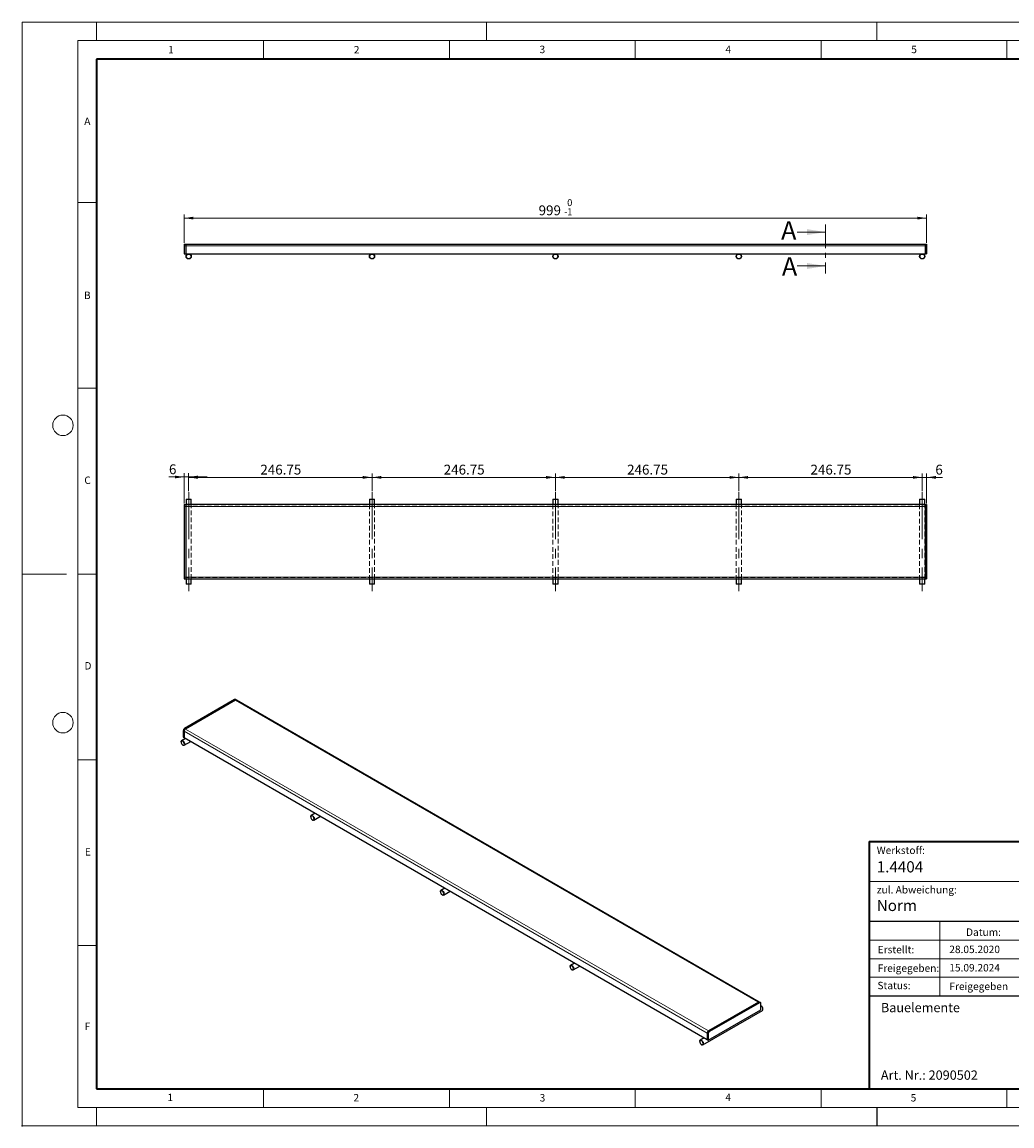
# Model space of a CAD drawing. Units: millimetres. Extents: x 0 to 420, y 0 to 297.
# Drawn here: x 0 to 266, y 0 to 297 of the extents above; entities that cross this region are included whole.
import ezdxf

# ---------------------------------------------------------------- set-up
doc = ezdxf.new("R2010")
doc.units = ezdxf.units.MM
doc.header["$PDSIZE"] = -1
for name, pattern in [('CENTER', [10.16, 6.35, -1.27, 1.27, -1.27]), ('CENTERX2', [20.32, 12.7, -2.54, 2.54, -2.54]), ('HIDDEN', [1.905, 1.27, -0.635])]:
    doc.linetypes.add(name, pattern=pattern)
doc.styles.add('SLDTEXTSTYLE0', font='TXT', dxfattribs={"width": 0.605})
doc.dimstyles.new('SLDDIMSTYLE0', dxfattribs={"dimtxt": 2.568319, "dimasz": 2.5, "dimexe": 0, "dimexo": 0.0625, "dimgap": 0.64208, "dimtad": 1, "dimlfac": 5, "dimrnd": 1e-09, "dimzin": 12, "dimdsep": 46, "dimtxsty": 'SLDTEXTSTYLE0', "dimsah": 1, "dimcen": 0.09, "dimadec": 0, "dimazin": 3, "dimtol": 1, "dimtm": 1, "dimtfac": 1, "dimtdec": 0, "dimtofl": 0, "dimtmove": 0, "dimatfit": 3, "dimfxl": 1, "dimfrac": 2, "dimtolj": 1, "dimarcsym": 0})
doc.dimstyles.new('SLDDIMSTYLE1', dxfattribs={"dimtxt": 2.568319, "dimasz": 2.5, "dimexe": 0, "dimexo": 0.0625, "dimgap": 0.64208, "dimtad": 1, "dimlfac": 5, "dimrnd": 1e-09, "dimzin": 12, "dimdsep": 46, "dimtxsty": 'SLDTEXTSTYLE0', "dimsah": 1, "dimcen": 0.09, "dimadec": 0, "dimazin": 3, "dimtfac": 1, "dimtdec": 3, "dimtofl": 0, "dimtmove": 0, "dimatfit": 3, "dimfxl": 1, "dimfrac": 2, "dimtolj": 1, "dimtzin": 12, "dimarcsym": 0})
doc.dimstyles.new('SLDDIMSTYLE2', dxfattribs={"dimtxt": 2.568319, "dimasz": 2.5, "dimexe": 0, "dimexo": 0.0625, "dimgap": 0.64208, "dimtad": 1, "dimlfac": 5, "dimrnd": 1e-09, "dimzin": 12, "dimdsep": 46, "dimtxsty": 'SLDTEXTSTYLE0', "dimsah": 1, "dimcen": 0.09, "dimadec": 0, "dimazin": 3, "dimtfac": 1, "dimtdec": 3, "dimtmove": 0, "dimatfit": 0, "dimfxl": 1, "dimfrac": 2, "dimtolj": 1, "dimtzin": 12, "dimarcsym": 0})

# ---------------------------------------------------------------- blocks, each defined once
blk = doc.blocks.new('_D')
at = {"color": 7, "linetype": 'Continuous', "lineweight": 0}
for p, q in [((43.63, 237.56), (43.63, 245.26)), ((43.63, 244.26), (243.43, 244.26)), ((243.43, 237.56), (243.43, 245.26))]:
    blk.add_line(p, q, dxfattribs=at)
at = {"color": 7, "linetype": 'Continuous', "lineweight": 18}
for points in [[(43.63, 244.26), (46.13, 243.88), (46.13, 244.63)], [(243.43, 244.26), (240.93, 244.63), (240.93, 243.88)]]:
    blk.add_solid(points, dxfattribs=at)
at = {"color": 7, "linetype": 'Continuous', "lineweight": 18, "attachment_point": 1, "style": 'SLDTEXTSTYLE0'}
for s, insert, char_height in [('999', (139.01, 247.67), 2.646), ('0', (146.69, 249.34), 1.85), ('1', (146.69, 246.87), 1.85), ('-', (145.87, 246.87), 1.85)]:
    blk.add_mtext(s, dxfattribs=dict(at, insert=insert, char_height=char_height))
blk = doc.blocks.new('_D_1')
at = {"color": 7, "linetype": 'Continuous', "lineweight": 0}
for p, q in [((44.83, 170.83), (44.83, 175.5)), ((94.18, 170.83), (94.18, 175.5)), ((94.18, 174.5), (44.83, 174.5))]:
    blk.add_line(p, q, dxfattribs=at)
at = {"color": 7, "linetype": 'Continuous', "lineweight": 18}
for points in [[(44.83, 174.5), (47.33, 174.12), (47.33, 174.87)], [(94.18, 174.5), (91.68, 174.87), (91.68, 174.12)]]:
    blk.add_solid(points, dxfattribs=at)
at = {"color": 7, "linetype": 'Continuous', "lineweight": 18, "insert": (64.12, 177.91), "char_height": 2.646, "attachment_point": 1, "style": 'SLDTEXTSTYLE0'}
blk.add_mtext('246.75', dxfattribs=at)
blk = doc.blocks.new('_D_2')
at = {"color": 7, "linetype": 'Continuous', "lineweight": 0}
for p, q in [((94.18, 170.83), (94.18, 175.5)), ((143.53, 170.83), (143.53, 175.5)), ((94.18, 174.5), (143.53, 174.5))]:
    blk.add_line(p, q, dxfattribs=at)
at = {"color": 7, "linetype": 'Continuous', "lineweight": 18}
for points in [[(94.18, 174.5), (96.68, 174.12), (96.68, 174.87)], [(143.53, 174.5), (141.03, 174.87), (141.03, 174.12)]]:
    blk.add_solid(points, dxfattribs=at)
at = {"color": 7, "linetype": 'Continuous', "lineweight": 18, "insert": (113.47, 177.91), "char_height": 2.646, "attachment_point": 1, "style": 'SLDTEXTSTYLE0'}
blk.add_mtext('246.75', dxfattribs=at)
blk = doc.blocks.new('_D_3')
at = {"color": 7, "linetype": 'Continuous', "lineweight": 0}
for p, q in [((143.53, 170.83), (143.53, 175.5)), ((192.88, 170.83), (192.88, 175.5)), ((143.53, 174.5), (192.88, 174.5))]:
    blk.add_line(p, q, dxfattribs=at)
at = {"color": 7, "linetype": 'Continuous', "lineweight": 18}
for points in [[(143.53, 174.5), (146.03, 174.12), (146.03, 174.87)], [(192.88, 174.5), (190.38, 174.87), (190.38, 174.12)]]:
    blk.add_solid(points, dxfattribs=at)
at = {"color": 7, "linetype": 'Continuous', "lineweight": 18, "insert": (162.82, 177.91), "char_height": 2.646, "attachment_point": 1, "style": 'SLDTEXTSTYLE0'}
blk.add_mtext('246.75', dxfattribs=at)
blk = doc.blocks.new('_D_4')
at = {"color": 7, "linetype": 'Continuous', "lineweight": 0}
for p, q in [((192.88, 170.83), (192.88, 175.5)), ((242.23, 170.83), (242.23, 175.5)), ((192.88, 174.5), (242.23, 174.5))]:
    blk.add_line(p, q, dxfattribs=at)
at = {"color": 7, "linetype": 'Continuous', "lineweight": 18}
for points in [[(192.88, 174.5), (195.38, 174.12), (195.38, 174.87)], [(242.23, 174.5), (239.73, 174.87), (239.73, 174.12)]]:
    blk.add_solid(points, dxfattribs=at)
at = {"color": 7, "linetype": 'Continuous', "lineweight": 18, "insert": (212.17, 177.91), "char_height": 2.646, "attachment_point": 1, "style": 'SLDTEXTSTYLE0'}
blk.add_mtext('246.75', dxfattribs=at)
blk = doc.blocks.new('_D_5')
at = {"color": 7, "linetype": 'Continuous', "lineweight": 0}
for p, q in [((242.23, 170.83), (242.23, 175.5)), ((243.43, 167.49), (243.43, 175.5)), ((242.23, 174.5), (237.23, 174.5)), ((242.23, 174.5), (243.43, 174.5)), ((243.43, 174.5), (247.73, 174.5))]:
    blk.add_line(p, q, dxfattribs=at)
at = {"color": 7, "linetype": 'Continuous', "lineweight": 18}
for points in [[(242.23, 174.5), (239.73, 174.87), (239.73, 174.12)], [(243.43, 174.5), (245.93, 174.12), (245.93, 174.87)]]:
    blk.add_solid(points, dxfattribs=at)
at = {"color": 7, "linetype": 'Continuous', "lineweight": 18, "insert": (245.77, 177.91), "char_height": 2.65, "attachment_point": 1, "style": 'SLDTEXTSTYLE0'}
blk.add_mtext('6', dxfattribs=at)
blk = doc.blocks.new('_D_6')
at = {"color": 7, "linetype": 'Continuous', "lineweight": 0}
for p, q in [((43.63, 167.49), (43.63, 175.6)), ((44.83, 170.83), (44.83, 175.6)), ((43.63, 174.6), (39.53, 174.6)), ((43.63, 174.6), (44.83, 174.6)), ((44.83, 174.6), (49.83, 174.6))]:
    blk.add_line(p, q, dxfattribs=at)
at = {"color": 7, "linetype": 'Continuous', "lineweight": 18}
for points in [[(43.63, 174.6), (41.13, 174.97), (41.13, 174.22)], [(44.83, 174.6), (47.33, 174.22), (47.33, 174.97)]]:
    blk.add_solid(points, dxfattribs=at)
at = {"color": 7, "linetype": 'Continuous', "lineweight": 18, "insert": (39.53, 178.01), "char_height": 2.65, "attachment_point": 1, "style": 'SLDTEXTSTYLE0'}
blk.add_mtext('6', dxfattribs=at)

msp = doc.modelspace()

# ---------------------------------------------------------------- linework, layer by layer
at = {"color": 7, "linetype": 'Continuous', "lineweight": 18}
for p, q in [((0, 0), (0, 297)), ((0, 297), (420, 297)), ((20, 292), (20, 297)), ((125, 292), (125, 297)), ((230, 292), (230, 297)), ((15, 292), (415, 292)), ((15, 292), (15, 5)), ((65, 292), (65, 287)), ((115, 292), (115, 287)), ((165, 292), (165, 287)), ((215, 292), (215, 287)), ((265, 292), (265, 287)), ((15, 248.5), (20, 248.5)), ((208.6063, 240.4945), (216.2063, 240.4945)), ((208.6063, 231.3734), (216.2063, 231.3734)), ((15, 198.5), (20, 198.5)), ((12, 148.5), (0, 148.5)), ((15, 148.5), (20, 148.5)), ((15, 98.5), (20, 98.5)), ((228, 65.75), (310, 65.75)), ((228, 55), (410, 55)), ((410, 55), (228, 55)), ((247, 55), (247, 35)), ((15, 48.5), (20, 48.5)), ((228, 50), (296.6, 50)), ((296.6, 45), (228, 45)), ((228, 40), (296.6, 40)), ((65, 10), (65, 5)), ((115, 10), (115, 5)), ((165, 10), (165, 5)), ((215, 10), (215, 5)), ((265, 10), (265, 5)), ((15, 5), (415, 5)), ((20, 5), (20, 0)), ((125, 5), (125, 0)), ((0, 0), (420, 0))]:
    msp.add_line(p, q, dxfattribs=at)
at = {"color": 7, "linetype": 'Continuous', "lineweight": 35}
for p, q in [((20, 287), (20, 10)), ((410, 287), (20, 287)), ((228, 76.5), (228, 10)), ((228, 76.5), (410, 76.5)), ((20, 10), (415, 10))]:
    msp.add_line(p, q, dxfattribs=at)
at = {"color": 7, "linetype": 'CENTER', "lineweight": 18}
msp.add_line((216.2063, 242.4945), (216.2063, 229.3734), dxfattribs=at)
at = {"color": 7, "linetype": 'Continuous', "lineweight": 25}
for p, q in [((43.6342, 237.2561), (43.6342, 236.7561)), ((43.6342, 237.2561), (44.0342, 237.2561)), ((43.6342, 236.7561), (43.6342, 234.6561)), ((43.6342, 234.6561), (44.0342, 234.6561)), ((44.0342, 237.2561), (44.0342, 236.7561)), ((44.0342, 237.2561), (243.0342, 237.2561)), ((44.0342, 236.7561), (44.0342, 234.6561)), ((44.0342, 234.6561), (243.0342, 234.6561)), ((243.0342, 237.2561), (243.4342, 237.2561)), ((243.0342, 237.2561), (243.0342, 236.7561)), ((243.0342, 236.7561), (243.0342, 234.6561)), ((243.0342, 234.6561), (243.4342, 234.6561)), ((243.4342, 237.2561), (243.4342, 236.7561)), ((243.4342, 236.7561), (243.4342, 234.6561)), ((43.6342, 167.1913), (43.6342, 166.6913)), ((43.6342, 167.1913), (44.0342, 167.1913)), ((43.6342, 166.6913), (43.6342, 147.6913)), ((44.0342, 167.1913), (44.0342, 166.6913)), ((243.0342, 167.1913), (44.0342, 167.1913)), ((44.0342, 166.6913), (44.0342, 147.6913)), ((44.1942, 168.5913), (44.1342, 168.5313)), ((44.1342, 168.5313), (44.1342, 167.1913)), ((45.5342, 168.5313), (44.1342, 168.5313)), ((44.1942, 168.5913), (45.4742, 168.5913)), ((45.5342, 168.5313), (45.4742, 168.5913)), ((45.5342, 167.1913), (45.5342, 168.5313)), ((93.5442, 168.5913), (93.4842, 168.5313)), ((93.4842, 168.5313), (93.4842, 167.1913)), ((94.8842, 168.5313), (93.4842, 168.5313)), ((93.5442, 168.5913), (94.8242, 168.5913)), ((94.8842, 168.5313), (94.8242, 168.5913)), ((94.8842, 167.1913), (94.8842, 168.5313)), ((142.8942, 168.5913), (142.8342, 168.5313)), ((142.8342, 168.5313), (142.8342, 167.1913)), ((144.2342, 168.5313), (142.8342, 168.5313)), ((142.8942, 168.5913), (144.1742, 168.5913)), ((144.2342, 168.5313), (144.1742, 168.5913)), ((144.2342, 167.1913), (144.2342, 168.5313)), ((192.2442, 168.5913), (192.1842, 168.5313)), ((192.1842, 168.5313), (192.1842, 167.1913)), ((193.5842, 168.5313), (192.1842, 168.5313)), ((192.2442, 168.5913), (193.5242, 168.5913)), ((193.5842, 168.5313), (193.5242, 168.5913)), ((193.5842, 167.1913), (193.5842, 168.5313)), ((241.5942, 168.5913), (241.5342, 168.5313)), ((241.5342, 168.5313), (241.5342, 167.1913)), ((242.9342, 168.5313), (241.5342, 168.5313)), ((241.5942, 168.5913), (242.8742, 168.5913)), ((242.9342, 168.5313), (242.8742, 168.5913)), ((242.9342, 167.1913), (242.9342, 168.5313)), ((243.0342, 167.1913), (243.0342, 166.6913)), ((243.0342, 167.1913), (243.4342, 167.1913)), ((243.0342, 166.6913), (243.0342, 147.6913)), ((243.4342, 167.1913), (243.4342, 166.6913)), ((243.4342, 166.6913), (243.4342, 147.6913)), ((43.6342, 147.6913), (43.6342, 147.1913)), ((43.6342, 147.1913), (44.0342, 147.1913)), ((44.0342, 147.6913), (44.0342, 147.1913)), ((44.0342, 147.1913), (243.0342, 147.1913)), ((44.1342, 147.1913), (44.1342, 145.8513)), ((44.1342, 145.8513), (44.1942, 145.7913)), ((44.1342, 145.8513), (45.5342, 145.8513)), ((45.4742, 145.7913), (44.1942, 145.7913)), ((45.4742, 145.7913), (45.5342, 145.8513)), ((45.5342, 145.8513), (45.5342, 147.1913)), ((93.4842, 147.1913), (93.4842, 145.8513)), ((93.4842, 145.8513), (93.5442, 145.7913)), ((93.4842, 145.8513), (94.8842, 145.8513)), ((94.8242, 145.7913), (93.5442, 145.7913)), ((94.8242, 145.7913), (94.8842, 145.8513)), ((94.8842, 145.8513), (94.8842, 147.1913)), ((142.8342, 147.1913), (142.8342, 145.8513)), ((142.8342, 145.8513), (142.8942, 145.7913)), ((142.8342, 145.8513), (144.2342, 145.8513)), ((144.1742, 145.7913), (142.8942, 145.7913)), ((144.1742, 145.7913), (144.2342, 145.8513)), ((144.2342, 145.8513), (144.2342, 147.1913)), ((192.1842, 147.1913), (192.1842, 145.8513)), ((192.1842, 145.8513), (192.2442, 145.7913)), ((192.1842, 145.8513), (193.5842, 145.8513)), ((193.5242, 145.7913), (192.2442, 145.7913)), ((193.5242, 145.7913), (193.5842, 145.8513)), ((193.5842, 145.8513), (193.5842, 147.1913)), ((241.5342, 147.1913), (241.5342, 145.8513)), ((241.5342, 145.8513), (241.5942, 145.7913)), ((241.5342, 145.8513), (242.9342, 145.8513)), ((242.8742, 145.7913), (241.5942, 145.7913)), ((242.8742, 145.7913), (242.9342, 145.8513)), ((242.9342, 145.8513), (242.9342, 147.1913)), ((243.0342, 147.6913), (243.0342, 147.1913)), ((243.0342, 147.1913), (243.4342, 147.1913)), ((243.4342, 147.6913), (243.4342, 147.1913)), ((57.1538, 114.7109), (43.7188, 106.955)), ((57.4367, 114.5476), (44.0016, 106.7917)), ((57.6866, 114.5723), (57.4038, 114.7356)), ((198.4009, 33.3397), (57.6866, 114.5723)), ((44.0088, 104.2564), (42.9163, 103.6257)), ((43.3652, 106.3426), (43.3652, 104.6279)), ((43.3652, 104.6279), (43.6481, 104.4646)), ((43.6481, 106.1793), (43.6481, 104.4646)), ((43.6481, 104.4646), (184.3623, 23.232)), ((42.7713, 103.3052), (42.7713, 103.2562)), ((43.2237, 102.4724), (43.2662, 102.4479)), ((43.6162, 102.4132), (45.4089, 103.4481)), ((77.667, 83.1603), (77.667, 83.1113)), ((78.9045, 84.1115), (77.812, 83.4808)), ((78.5119, 82.2684), (80.3046, 83.3032)), ((78.1195, 82.3276), (78.1619, 82.3031)), ((112.5627, 63.0155), (112.5627, 62.9665)), ((113.8002, 63.9666), (112.7077, 63.336)), ((113.4076, 62.1235), (115.2003, 63.1584)), ((113.0152, 62.1827), (113.0576, 62.1582)), ((410, 55), (228, 55)), ((147.4584, 42.8706), (147.4584, 42.8216)), ((148.6959, 43.8218), (147.6034, 43.1911)), ((147.9109, 42.0378), (147.9533, 42.0133)), ((148.3034, 41.9786), (150.096, 43.0135)), ((198.1509, 33.315), (184.7159, 25.5591)), ((198.4337, 33.1517), (184.9987, 25.3958)), ((198.6837, 33.1764), (198.4009, 33.3397)), ((198.7873, 31.2328), (198.7873, 32.9475)), ((228, 35), (410, 35)), ((183.1991, 21.8337), (199.2363, 31.0918)), ((184.6452, 23.0687), (198.7873, 31.2328)), ((198.9288, 32.2451), (198.8864, 32.2696)), ((199.3813, 31.4123), (199.3813, 31.4613)), ((184.3623, 24.9467), (184.3623, 23.232)), ((184.6452, 24.7834), (184.6452, 23.0687)), ((182.3541, 22.7257), (182.3541, 22.6767)), ((183.5916, 23.6769), (182.4991, 23.0462)), ((182.8066, 21.8929), (182.849, 21.8684)), ((184.3623, 23.232), (184.6452, 23.0687))]:
    msp.add_line(p, q, dxfattribs=at)
at = {"color": 8, "linetype": 'Continuous', "lineweight": 18}
for p, q in [((43.6342, 236.7561), (44.0342, 236.7561)), ((44.0342, 236.7561), (243.0342, 236.7561)), ((243.0342, 236.7561), (243.4342, 236.7561)), ((43.6342, 166.6913), (44.0342, 166.6913)), ((243.0342, 166.6913), (44.0342, 166.6913)), ((243.0342, 166.6913), (243.4342, 166.6913)), ((43.6342, 147.6913), (44.0342, 147.6913)), ((44.0342, 147.6913), (243.0342, 147.6913)), ((243.0342, 147.6913), (243.4342, 147.6913)), ((57.1538, 114.7109), (57.4367, 114.5476)), ((198.1509, 33.315), (57.4367, 114.5476)), ((43.7188, 106.955), (44.0016, 106.7917)), ((43.3652, 106.3426), (43.6481, 106.1793)), ((43.6481, 106.1793), (184.3623, 24.9467)), ((44.0016, 106.7917), (184.7159, 25.5591)), ((198.1509, 33.315), (198.4337, 33.1517)), ((184.3623, 24.9467), (184.6452, 24.7834)), ((184.7159, 25.5591), (184.9987, 25.3958))]:
    msp.add_line(p, q, dxfattribs=at)
at = {"color": 7, "linetype": 'CENTERX2', "lineweight": 18}
for p, q in [((44.8342, 170.5313), (44.8342, 143.8513)), ((94.1842, 170.5313), (94.1842, 143.8513)), ((143.5342, 170.5313), (143.5342, 143.8513)), ((192.8842, 170.5313), (192.8842, 143.8513)), ((242.2342, 170.5313), (242.2342, 143.8513))]:
    msp.add_line(p, q, dxfattribs=at)
at = {"color": 7, "linetype": 'HIDDEN', "lineweight": 18}
for p, q in [((44.0342, 166.7913), (243.0342, 166.7913)), ((243.0342, 166.6913), (44.0342, 166.6913)), ((44.1342, 167.1913), (44.1342, 147.1913)), ((45.5342, 147.1913), (45.5342, 167.1913)), ((93.4842, 167.1913), (93.4842, 147.1913)), ((94.8842, 147.1913), (94.8842, 167.1913)), ((142.8342, 167.1913), (142.8342, 147.1913)), ((144.2342, 147.1913), (144.2342, 167.1913)), ((192.1842, 167.1913), (192.1842, 147.1913)), ((193.5842, 147.1913), (193.5842, 167.1913)), ((241.5342, 167.1913), (241.5342, 147.1913)), ((242.9342, 147.1913), (242.9342, 167.1913)), ((44.0342, 147.6913), (243.0342, 147.6913)), ((243.0342, 147.5913), (44.0342, 147.5913))]:
    msp.add_line(p, q, dxfattribs=at)
msp.add_line((230, 5), (230, 0))
at = {"color": 7, "linetype": 'Continuous', "lineweight": 25, "flags": 128}
for points in [[(42.7713, 103.3052), (42.7806, 103.4105), (42.8381, 103.5534), (42.9419, 103.6385), (43.0809, 103.6565), (43.2399, 103.6054), (43.4018, 103.4909), (43.5491, 103.3253), (43.6656, 103.1265), (43.7389, 102.9161), (43.761, 102.717), (43.761, 102.717)], [(43.6762, 102.7184), (43.6534, 102.9111), (43.5789, 103.1139), (43.4615, 103.3024), (43.3155, 103.4538), (43.1584, 103.5498), (43.0092, 103.5789), (42.8859, 103.5376), (42.8033, 103.4309), (42.7715, 103.2715), (42.7942, 103.0788), (42.8687, 102.876), (42.9861, 102.6875), (43.1321, 102.5362), (43.2892, 102.4401), (43.4384, 102.411), (43.5617, 102.4523), (43.6443, 102.5591), (43.6762, 102.7184)], [(43.761, 102.717), (43.7294, 102.5506), (43.6477, 102.435), (43.5246, 102.3828), (43.3735, 102.3995), (43.2662, 102.4479)], [(77.667, 83.1603), (77.6763, 83.2656), (77.7338, 83.4085), (77.8376, 83.4936), (77.9766, 83.5116), (78.1357, 83.4605), (78.2976, 83.346), (78.4448, 83.1804), (78.5614, 82.9816), (78.6346, 82.7713), (78.6567, 82.5721), (78.6567, 82.5721)], [(78.5719, 82.5735), (78.5492, 82.7662), (78.4746, 82.9691), (78.3573, 83.1575), (78.2112, 83.3089), (78.0541, 83.405), (77.9049, 83.4341), (77.7816, 83.3928), (77.699, 83.286), (77.6672, 83.1267), (77.6899, 82.934), (77.7644, 82.7311), (77.8818, 82.5427), (78.0278, 82.3913), (78.1849, 82.2952), (78.3341, 82.2661), (78.4575, 82.3074), (78.54, 82.4142), (78.5719, 82.5735)], [(78.6567, 82.5721), (78.6252, 82.4057), (78.5434, 82.2901), (78.4203, 82.2379), (78.2693, 82.2547), (78.1619, 82.3031)], [(112.5627, 63.0155), (112.5721, 63.1207), (112.6295, 63.2637), (112.7333, 63.3487), (112.8723, 63.3667), (113.0314, 63.3157), (113.1933, 63.2011), (113.3405, 63.0355), (113.4571, 62.8368), (113.5304, 62.6264), (113.5524, 62.4272), (113.5524, 62.4272)], [(113.4676, 62.4287), (113.4449, 62.6214), (113.3704, 62.8242), (113.253, 63.0127), (113.1069, 63.164), (112.9498, 63.2601), (112.8006, 63.2892), (112.6773, 63.2479), (112.5947, 63.1411), (112.5629, 62.9818), (112.5856, 62.7891), (112.6601, 62.5863), (112.7775, 62.3978), (112.9235, 62.2464), (113.0806, 62.1504), (113.2299, 62.1212), (113.3532, 62.1626), (113.4358, 62.2693), (113.4676, 62.4287)], [(113.5524, 62.4272), (113.5209, 62.2609), (113.4391, 62.1453), (113.3161, 62.093), (113.165, 62.1098), (113.0576, 62.1582)], [(147.4584, 42.8706), (147.4678, 42.9759), (147.5252, 43.1188), (147.629, 43.2039), (147.768, 43.2218), (147.9271, 43.1708), (148.089, 43.0563), (148.2362, 42.8906), (148.3528, 42.6919), (148.4261, 42.4815), (148.4482, 42.2824), (148.4482, 42.2824)], [(148.3633, 42.2838), (148.3406, 42.4765), (148.2661, 42.6793), (148.1487, 42.8678), (148.0027, 43.0192), (147.8456, 43.1152), (147.6964, 43.1443), (147.573, 43.103), (147.4905, 42.9963), (147.4586, 42.8369), (147.4813, 42.6442), (147.5559, 42.4414), (147.6732, 42.2529), (147.8193, 42.1015), (147.9764, 42.0055), (148.1256, 41.9764), (148.2489, 42.0177), (148.3315, 42.1245), (148.3633, 42.2838)], [(148.4482, 42.2824), (148.4166, 42.116), (148.3349, 42.0004), (148.2118, 41.9482), (148.0607, 41.9649), (147.9533, 42.0133)], [(182.3541, 22.7257), (182.3635, 22.831), (182.4209, 22.9739), (182.5248, 23.059), (182.6637, 23.077), (182.8228, 23.0259), (182.9847, 22.9114), (183.1319, 22.7458), (183.2485, 22.547), (183.3218, 22.3367), (183.3439, 22.1375), (183.3439, 22.1375)], [(183.259, 22.1389), (183.2363, 22.3316), (183.1618, 22.5344), (183.0444, 22.7229), (182.8984, 22.8743), (182.7413, 22.9703), (182.5921, 22.9995), (182.4687, 22.9582), (182.3862, 22.8514), (182.3543, 22.692), (182.3771, 22.4993), (182.4516, 22.2965), (182.5689, 22.1081), (182.715, 21.9567), (182.8721, 21.8606), (183.0213, 21.8315), (183.1446, 21.8728), (183.2272, 21.9796), (183.259, 22.1389)], [(183.3439, 22.1375), (183.3123, 21.9711), (183.2306, 21.8555), (183.1075, 21.8033), (182.9564, 21.82), (182.849, 21.8684)]]:
    msp.add_lwpolyline(points, dxfattribs=at)
at = {"color": 7, "linetype": 'Continuous', "lineweight": 25}
for centre, radius in [((44.8342, 233.9561), 0.7), ((94.1842, 233.9561), 0.7), ((143.5342, 233.9561), 0.7), ((192.8842, 233.9561), 0.7), ((242.2342, 233.9561), 0.7), ((44.8342, 233.9561), 0.64), ((94.1842, 233.9561), 0.64), ((143.5342, 233.9561), 0.64), ((192.8842, 233.9561), 0.64), ((242.2342, 233.9561), 0.64)]:
    msp.add_circle(centre, radius, dxfattribs=at)
at = {"color": 7, "linetype": 'Continuous', "lineweight": 18}
for centre in [(11, 188.5), (11, 108.5)]:
    msp.add_circle(centre, 2.75, dxfattribs=at)
at = {"color": 7, "linetype": 'Continuous', "lineweight": 25}
for centre, radius, start, end in [((57.3003, 114.5064), 0.2515, 65.692881, 125.617577), ((57.5831, 114.3431), 0.2515, 65.692881, 125.617577), ((44.1328, 106.3077), 0.7684, 122.605478, 177.394522), ((44.4157, 106.1444), 0.7684, 122.605478, 177.394522), ((198.2974, 33.1105), 0.2515, 65.692881, 125.617577), ((198.5718, 32.9825), 0.2184, 350.785963, 129.203285), ((198.3825, 31.4024), 0.9985, 359.607905, 66.086559), ((198.4121, 31.4243), 0.9699, 2.186077, 57.808546), ((199.0553, 31.3645), 0.3273, 303.577363, 5.451802), ((185.1299, 24.9118), 0.7684, 122.605478, 177.394522), ((185.4128, 24.7485), 0.7684, 122.605478, 177.394522)]:
    msp.add_arc(centre, radius, start, end, dxfattribs=at)
msp.add_point((0, 0))
at = {"color": 7, "linetype": 'Continuous', "lineweight": 18}
for points in [[(216.2063, 240.4945), (211.2063, 241.2945), (211.2063, 239.6945)], [(216.2063, 231.3734), (211.2063, 232.1734), (211.2063, 230.5734)]]:
    msp.add_solid(points, dxfattribs=at)

# ---------------------------------------------------------------- texts
at = {"color": 7, "linetype": 'Continuous', "lineweight": 18, "style": 'SLDTEXTSTYLE0'}
for s, insert, char_height, attachment_point in [('1', (40.051, 290.553), 2, 2), ('2', (90.0332, 290.5567), 2, 2), ('3', (140.0166, 290.6379), 2, 2), ('4', (190.03, 290.6343), 2, 2), ('5', (240.0418, 290.6369), 2, 2), ('A', (17.561, 271.2966), 2, 2), ('B', (17.5517, 224.4926), 2, 2), ('C', (17.6275, 174.7262), 2, 2), ('D', (17.7359, 124.8018), 2, 2), ('E', (17.6898, 74.7268), 2, 2), ('Werkstoff:', (230, 75.1611), 2, 1), ('1.4404', (230, 71.2122), 3, 1), ('zul. Abweichung:', (230, 64.5423), 2, 1), ('Norm', (230, 60.8119), 3, 1), ('Datum:', (254.0355, 53.1295), 2, 1), ('Erstellt:', (230.2614, 48.4499), 2, 1), ('28.05.2020', (249.5285, 48.4989), 2, 1), ('Freigegeben:', (230.2614, 43.4434), 2, 1), ('15.09.2024', (249.5285, 43.5603), 2, 1), ('Status:', (230.1851, 38.7794), 2, 1), ('Freigegeben', (249.5568, 38.5582), 2, 1), ('Bauelemente', (231.116, 33.0905), 2.5, 1), ('F', (17.5937, 27.7733), 2, 2), ('Art. Nr.: 2090502', (231.1132, 14.9211), 2.5, 1), ('1', (39.9009, 8.6623), 2, 2), ('2', (89.9334, 8.5904), 2, 2), ('3', (140.0453, 8.5647), 2, 2), ('4', (190.0227, 8.7073), 2, 2), ('5', (239.875, 8.5638), 2, 2)]:
    msp.add_mtext(s, dxfattribs=dict(at, insert=insert, char_height=char_height, attachment_point=attachment_point))
at = {"color": 7, "linetype": 'Continuous', "char_height": 5, "attachment_point": 1, "style": 'SLDTEXTSTYLE0'}
for insert in [(204.2506, 243.4286), (204.4662, 233.7359)]:
    msp.add_mtext('A', dxfattribs=dict(at, insert=insert))

# ---------------------------------------------------------------- dimensions: what is measured, and where the dimension line sits
at = {"color": 7, "linetype": 'Continuous', "lineweight": 18}
for base, p1, p2, dimstyle, picture, middle in [((243.4342, 244.2561), (43.6342, 237.2561), (243.4342, 237.2561), 'SLDDIMSTYLE0', '_D', (143.5342, 244.2561)), ((44.8342, 174.5978), (43.6342, 167.1913), (44.8342, 170.5313), 'SLDDIMSTYLE2', '_D_6', (40.5084, 174.5978)), ((44.8342, 174.4978), (94.1842, 170.5313), (44.8342, 170.5313), 'SLDDIMSTYLE1', '_D_1', (69.5092, 174.4978)), ((143.5342, 174.4978), (94.1842, 170.5313), (143.5342, 170.5313), 'SLDDIMSTYLE1', '_D_2', (118.8592, 174.4978)), ((192.8842, 174.4978), (143.5342, 170.5313), (192.8842, 170.5313), 'SLDDIMSTYLE1', '_D_3', (168.2092, 174.4978)), ((242.2342, 174.4978), (192.8842, 170.5313), (242.2342, 170.5313), 'SLDDIMSTYLE1', '_D_4', (217.5592, 174.4978)), ((243.4342, 174.4978), (242.2342, 170.5313), (243.4342, 167.1913), 'SLDDIMSTYLE2', '_D_5', (246.7512, 174.4978))]:
    dim = msp.add_linear_dim(base=base, p1=p1, p2=p2, dimstyle=dimstyle, dxfattribs=at)
    dim.commit()
    dim.dimension.update_dxf_attribs({"geometry": picture, "text_midpoint": middle, "dimtype": 160})

doc.saveas('drawing.dxf')
